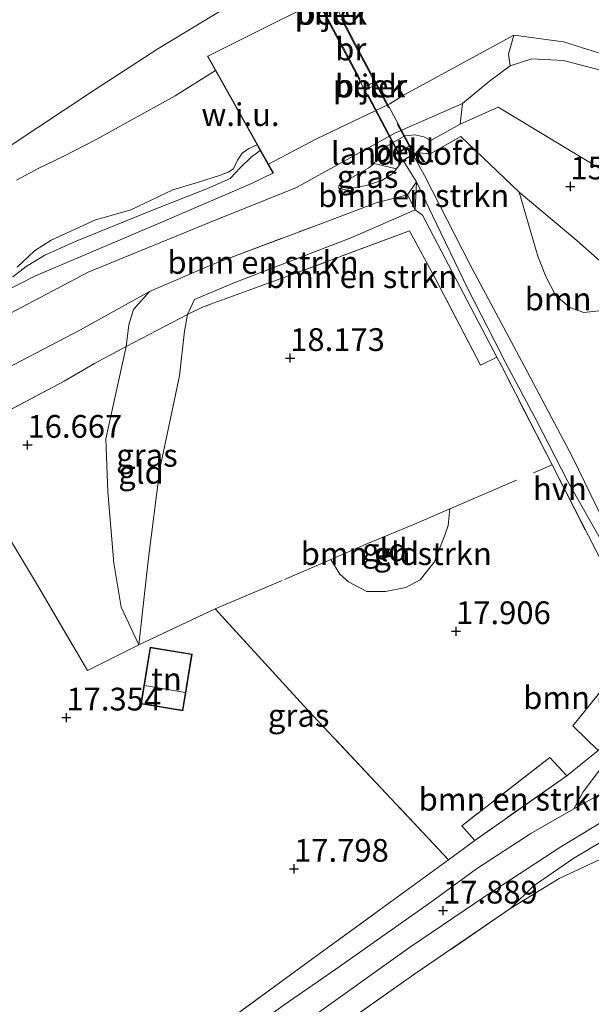
# Model space of a CAD drawing. Units: metres. Extents: x 194660 to 200010, y 362498 to 365936.
# Drawn here: x 197838 to 197901, y 363068 to 363177 of the extents above; entities that cross this region are included whole.
import ezdxf
from ezdxf.enums import TextEntityAlignment as Align

# ---------------------------------------------------------------- set-up
doc = ezdxf.new("R2010")
doc.units = ezdxf.units.M
doc.linetypes.add('IE-TERREINAFSCHEIDING', pattern=[10, 8, -2])
doc.layers.get('0').update_dxf_attribs({"lineweight": 25})
for name, color, linetype, lineweight in [('B-ME-GR-BOMENSTRUIKEN-GV-B6', 93, 'Continuous', 18), ('B-ME-GW-HOOGTEPUNT-S-B1', 10, 'Continuous', 25), ('B-ME-GW-KRUINLIJN-L-B1', 93, 'Continuous', 18), ('B-ME-GW-TEENLIJN-L-B1', 93, 'Continuous', 18), ('B-ME-IE-GRASLAND-GV-B6', 93, 'Continuous', 18), ('B-ME-IE-GRONDWERKLIJN-GROND_INGERICHT-GV-B6', 253, 'Continuous', 18), ('B-ME-IE-GRONDWERKLIJN-GROND_NIETINGERICHT-GV-B6', 253, 'Continuous', 18), ('B-ME-IE-TERREINAFSCHEIDING-DOORGANG-L-B1', 8, 'IE-TERREINAFSCHEIDING-KUNSTMATIG-OPEN', 18), ('B-ME-IE-TERREINAFSCHEIDING-RASTERHEKWERK-L-B1', 8, 'IE-TERREINAFSCHEIDING', 18), ('B-ME-IE-TERREINAFSCHEIDING-RASTERHEKWERK-L-B2', 8, 'IE-TERREINAFSCHEIDING', 18), ('B-ME-KG-KADASTRAAL-DAKRAND-L-B1', 13, 'Continuous', 18), ('B-ME-KG-KADASTRAAL-NOKLIJN-L-B1', 13, 'Continuous', 18), ('B-ME-KW-BRUG-GV-B7', 173, 'Continuous', 18), ('B-ME-KW-LANDHOOFD-GV-B6', 173, 'Continuous', 18), ('B-ME-KW-PIJLER-GV-B6', 173, 'Continuous', 18), ('B-ME-OB-BEKLEDING-GV-B6', 253, 'Continuous', 18), ('B-ME-OG-BEBOUWING-GV-B6', 173, 'Continuous', 18), ('B-ME-OG-WATER-GV-B6', 153, 'Continuous', 18), ('B-ME-VH-VERH_SOORT-BITUMEN-GV-B6', 8, 'IE-TERREINAFSCHEIDING-NATUURLIJK-HOUTWAL', 18), ('B-ME-VH-VERH_SOORT-HALF_VERHARDING-GV-B6', 8, 'IE-TERREINAFSCHEIDING-NATUURLIJK-HOUTWAL', 18)]:
    doc.layers.add(name, color=color, linetype=linetype, lineweight=lineweight)
doc.styles.add('NLCS-ISO', font='NLCS-ISO.TTF')
doc.linetypes.add('IE-TERREINAFSCHEIDING-KUNSTMATIG-OPEN', pattern='A,7,-1.5,[67,NLCS.SHX,S=0.75,R=0,X=0,Y=0],-1.5', length=10)
doc.linetypes.add('IE-TERREINAFSCHEIDING-NATUURLIJK-HOUTWAL', pattern='A,7,-1.5,[67,NLCS.SHX,S=0.75,R=45,X=0,Y=0],-1.5,7,-1.5,[70,NLCS.SHX,S=0.75,R=0,X=0,Y=0],-1.5', length=20)

# ---------------------------------------------------------------- blocks, each defined once
blk = doc.blocks.new('hoogtepunt')
for p, q in [((-0.5, 0), (0.5, 0)), ((0, 0.5), (0, -0.5))]:
    blk.add_line(p, q)

msp = doc.modelspace()

# ---------------------------------------------------------------- linework, layer by layer
at = {"layer": 'B-ME-GR-BOMENSTRUIKEN-GV-B6'}
for points in [[(197902.88, 363170.63, 15.22), (197897.53, 363172.04, 15.34), (197894.07, 363172.21, 15.34), (197891.7, 363171.45, 15.36), (197891.5, 363172.73, 15.14), (197892.1, 363174.82, 14.4), (197897.55, 363174.1, 14.4), (197901.38, 363172.89, 14.4)], [(197901.55, 363160.16, 15.37), (197890.35, 363166.92, 15.62), (197886.2, 363165.03, 15.84), (197886.45, 363167.3, 15.55), (197889.43, 363169.77, 15.4), (197891.7, 363171.45, 15.36), (197894.07, 363172.21, 15.34), (197897.53, 363172.04, 15.34), (197902.88, 363170.63, 15.22)], [(197905.71, 363146.34, 16.32), (197899.03, 363152.27, 16.27), (197892.67, 363157.58, 16.39), (197886.25, 363163.67, 16.41), (197882.9, 363161.78, 16.53), (197882.96, 363163.25, 15.91), (197886.2, 363165.03, 15.84), (197890.35, 363166.92, 15.62), (197901.55, 363160.16, 15.37)], [(197881.25, 363155.63, 17.03), (197880.41, 363157.29, 16.67), (197881.41, 363158.71, 16.86), (197881.25, 363155.63, 17.03)], [(197881.25, 363155.63, 17.03), (197874.28, 363152.6, 17.79), (197861.42, 363147.66, 17.82), (197857, 363145.79, 17.64), (197856.22, 363144.14, 17.62), (197849.5, 363140.6, 16.89), (197849.77, 363143, 16.8), (197850.29, 363144.68, 16.53), (197852.05, 363146.67, 15.97), (197859.04, 363149.66, 15.95), (197870.59, 363153.99, 16.12), (197876.95, 363156.41, 16.48), (197880.41, 363157.29, 16.67), (197881.25, 363155.63, 17.03)], [(197917.35, 363136.31, 16.36), (197911.9, 363138.24, 16.63), (197907.16, 363140.6, 16.65), (197903.34, 363143.57, 16.68), (197901.77, 363144.56, 16.8), (197899.78, 363144.35, 16.81), (197898.24, 363144.9, 16.83), (197896.68, 363146.24, 16.93), (197895.6, 363148.31, 16.92), (197894.73, 363150.55, 16.92), (197892.67, 363157.58, 16.39), (197899.03, 363152.27, 16.27), (197905.71, 363146.34, 16.32), (197911.88, 363141.28, 16.32), (197917.35, 363136.31, 16.36)], [(197881.25, 363155.63, 17.03), (197882.07, 363155.05, 17.72), (197890.23, 363139.45, 17.79), (197888.42, 363138.56, 17.9), (197883.52, 363147.98, 17.95), (197880.62, 363153.31, 17.82), (197868.01, 363148.62, 18.06), (197857.96, 363144.97, 17.91), (197856.22, 363144.14, 17.62), (197857, 363145.79, 17.64), (197861.42, 363147.66, 17.82), (197874.28, 363152.6, 17.79), (197881.25, 363155.63, 17.03)], [(197768.72, 363096.79, 16.14), (197762.18, 363096.82, 15.99), (197756.22, 363095.21, 15.69), (197769.62, 363102.7, 15.69), (197780.44, 363108.63, 15.63), (197791.34, 363114.52, 15.58), (197803.54, 363120.89, 15.67), (197816.46, 363127.72, 15.71), (197828.03, 363133.89, 15.72), (197844.45, 363142.46, 15.78), (197852.05, 363146.67, 15.97), (197850.29, 363144.68, 16.53), (197849.77, 363143, 16.8), (197849.5, 363140.6, 16.89), (197846.02, 363138.74, 16.66), (197842.69, 363136.8, 16.55), (197830.11, 363130.17, 16.02), (197812.98, 363121.23, 15.8), (197802.87, 363115.77, 15.76), (197790.21, 363108.77, 15.82), (197778.83, 363102.59, 15.82), (197768.72, 363096.79, 16.14)], [(197876.12, 363118.99, 18.22), (197881.44, 363121.22, 18.28), (197885.05, 363122.77, 18.27), (197884.86, 363120.93, 18.15), (197884.49, 363119.87, 18.11), (197883.34, 363116.91, 18), (197881.78, 363114.96, 17.94), (197880.23, 363114.12, 17.92), (197877.97, 363113.69, 17.89), (197875.94, 363113.71, 17.9), (197873.93, 363114.76, 17.91), (197872.95, 363115.59, 17.99), (197871.99, 363117.22, 18.15), (197876.12, 363118.99, 18.22)], [(197906.13, 363108.28, 18.21), (197907.16, 363106.86, 18.38), (197907.77, 363104.99, 18.39), (197907.42, 363102.82, 18.26), (197905.61, 363100.45, 18.17), (197901.37, 363096.23, 17.63), (197898.58, 363098.94, 17.82), (197906.13, 363108.28, 18.21)], [(197897.9, 363093.45, 17.66), (197887.8, 363086.34, 17.75), (197886.37, 363087.94, 17.77), (197896.03, 363095.47, 17.75), (197897.9, 363093.45, 17.66)], [(197902.55, 363084.74, 17.82), (197897.08, 363082.17, 17.7), (197891.75, 363078.9, 17.69), (197894.22, 363081.33, 17.57), (197898.67, 363084.39, 17.44), (197907.93, 363089.88, 17.4)]]:
    msp.add_polyline3d(points, dxfattribs=at)
at = {"layer": 'B-ME-GW-KRUINLIJN-L-B1'}
for p, q in [((197878.93, 363164.03, 15.36), (197886.45, 363167.3, 15.55)), ((197868.21, 363158.08, 15.47), (197878.93, 363164.03, 15.36)), ((197879.19, 363160.14, 16.63), (197879.78, 363160.95, 16.65))]:
    msp.add_line(p, q, dxfattribs=at)
for points in [[(197836.73, 363162.65, 15.49), (197845.86, 363168.69, 15.35), (197852.95, 363173.33, 15.35), (197862.23, 363178.97, 15.5)], [(197886.45, 363167.3, 15.55), (197889.43, 363169.77, 15.4), (197891.7, 363171.45, 15.36), (197894.07, 363172.21, 15.34), (197897.53, 363172.04, 15.34), (197902.88, 363170.63, 15.22), (197907.36, 363168.77, 15.01), (197913.2, 363165.54, 15), (197923.81, 363162.02, 14.83), (197929.65, 363159.88, 14.81), (197931.07, 363159.33, 14.75), (197933.05, 363157.23, 14.75), (197938.27, 363154.41, 14.85), (197945.49, 363151.09, 14.8), (197950.86, 363147.44, 14.72), (197956.44, 363143.46, 14.68), (197964.88, 363135.66, 14.71), (197968.28, 363132.77, 14.69), (197970.73, 363131.53, 14.68), (197971.96, 363130.84, 14.67), (197972.98, 363130.04, 14.67), (197973.27, 363129.42, 14.73)], [(197882.9, 363161.78, 16.53), (197886.25, 363163.67, 16.41), (197892.67, 363157.58, 16.39), (197899.03, 363152.27, 16.27), (197905.71, 363146.34, 16.32), (197911.88, 363141.28, 16.32), (197917.35, 363136.31, 16.36), (197925.29, 363131.33, 16.34), (197930.36, 363128.09, 16.25), (197934.33, 363124.54, 16.21), (197941.01, 363119.04, 16.32), (197945.14, 363115.08, 16.34), (197947.21, 363111.92, 16.42), (197947.99, 363107.97, 16.71), (197947.43, 363103.67, 16.95)], [(197864.23, 363162.15, 14.29), (197863.24, 363161.41, 14.31), (197862.05, 363160.27, 14.36), (197860.9, 363159.06, 14.32), (197858.41, 363157.97, 14.37), (197852.02, 363155.45, 14.39), (197843.99, 363152.19, 14.45), (197840.55, 363150.63, 14.51), (197838.49, 363149.41, 14.53), (197837.04, 363148.26, 14.51)], [(197881.22, 363161.78, 16.65), (197881.65, 363161.91, 16.65), (197882.9, 363161.78, 16.53)], [(197879.19, 363160.14, 16.63), (197878.81, 363159.61, 16.53), (197877.58, 363158.85, 16.37), (197875.85, 363158.3, 16.04), (197873.46, 363157.87, 15.68), (197872.86, 363157.98, 15.52)], [(197868.21, 363158.08, 15.47), (197858.66, 363154.22, 15.52), (197845.3, 363148.79, 15.66), (197830.78, 363141.14, 15.56), (197815.33, 363132.88, 15.64), (197803.54, 363126.51, 15.67), (197786.34, 363118.01, 15.78), (197779.97, 363114.82, 15.84), (197773.82, 363110.84, 15.78), (197762.64, 363104.66, 15.76), (197749.06, 363097.35, 15.8), (197743.79, 363094.04, 15.78), (197741.75, 363092.53, 15.81), (197740.12, 363090.86, 15.76), (197737.95, 363088.21, 15.74), (197736.2, 363084.2, 15.72), (197734.62, 363079.59, 15.78), (197731.19, 363070.82, 15.83), (197727.97, 363062.07, 15.83), (197724.69, 363054.31, 15.82)], [(197857, 363145.79, 17.64), (197861.42, 363147.66, 17.82), (197874.28, 363152.6, 17.79), (197881.25, 363155.63, 17.03), (197881.41, 363158.71, 16.86)], [(197850.86, 363107.83, 17.36), (197851.9, 363117.08, 17.71), (197853.19, 363127.16, 17.91), (197855.33, 363137.4, 18), (197855.91, 363142.31, 17.83), (197856.22, 363144.14, 17.62), (197857, 363145.79, 17.64)]]:
    msp.add_polyline3d(points, dxfattribs=at)
at = {"layer": 'B-ME-GW-TEENLIJN-L-B1'}
msp.add_line((197880.41, 363157.29, 16.67), (197881.41, 363158.71, 16.86), dxfattribs=at)
for points in [[(197882.96, 363163.25, 15.91), (197886.2, 363165.03, 15.84), (197890.35, 363166.92, 15.62)], [(197956.72, 363093.92, 15.37), (197958.17, 363100.91, 15.61), (197957.65, 363107.43, 15.42), (197955.67, 363113.02, 15.21), (197951.64, 363119.08, 15.19), (197946.93, 363125.65, 15.1), (197941.54, 363131.35, 15.03), (197931.95, 363139.18, 15.31), (197925.39, 363143.75, 15.38), (197912.06, 363152.89, 15.37), (197901.55, 363160.16, 15.37), (197890.35, 363166.92, 15.62)], [(197876.75, 363160.71, 15.52), (197877.2, 363161.65, 15.52), (197877.89, 363162.48, 15.5), (197880.12, 363163.77, 15.52), (197881.21, 363163.87, 15.71), (197882.19, 363163.65, 15.81), (197882.96, 363163.25, 15.91)], [(197872.86, 363157.98, 15.52), (197872.87, 363158.28, 15.51), (197873.39, 363158.66, 15.49), (197876.15, 363160.23, 15.49), (197876.75, 363160.71, 15.52)], [(197737.18, 363092.97, 14.43), (197738.81, 363094.29, 14.64), (197742.91, 363097.67, 14.63), (197751.06, 363102.53, 14.64), (197763.17, 363109.16, 14.63), (197773.8, 363114.93, 14.8), (197779.22, 363118.38, 14.78), (197788.18, 363121.7, 14.75), (197796.72, 363125.95, 14.89), (197808.55, 363132.3, 14.83), (197821.03, 363138.99, 14.77), (197839.52, 363148.38, 14.79), (197853.47, 363154.31, 14.67), (197863.25, 363158.54, 14.64), (197865.62, 363159.66, 14.58)], [(197849.5, 363140.6, 16.89), (197849.77, 363143, 16.8), (197850.29, 363144.68, 16.53), (197852.05, 363146.67, 15.97)], [(197850.86, 363107.83, 17.36), (197848.95, 363111.98, 17.36), (197848.12, 363116.8, 17.29), (197847.47, 363124.65, 17.09), (197847.26, 363130.48, 16.96), (197849.5, 363140.6, 16.89)], [(197891.75, 363078.9, 17.69), (197894.22, 363081.33, 17.57), (197898.67, 363084.39, 17.44), (197907.93, 363089.88, 17.4)]]:
    msp.add_polyline3d(points, dxfattribs=at)
at = {"layer": 'B-ME-IE-GRASLAND-GV-B6'}
for points in [[(197873.45, 363179.98, 14.49), (197865.42, 363175.98, 14.49), (197858.47, 363172.52, 14.48), (197858.43, 363172.5, 14.49), (197859.29, 363170.95, 14.15), (197854.86, 363168.17, 14.15), (197846.28, 363163.4, 14.15), (197842.55, 363161.5, 14.15), (197839.89, 363160.19, 14.15), (197837.43, 363158.9, 14.15)], [(197795.34, 363176.64, 16.01), (197801.51, 363175.78, 16), (197808.17, 363174.23, 15.89), (197814.1, 363172.61, 15.78), (197820.18, 363170.51, 15.67), (197827.18, 363167.68, 15.59), (197831.97, 363165.14, 15.58), (197835.53, 363162.78, 15.54), (197835.93, 363162.71, 15.52), (197836.73, 363162.65, 15.49), (197845.86, 363168.69, 15.35), (197852.95, 363173.33, 15.35), (197862.23, 363178.97, 15.5)], [(197821.03, 363138.99, 14.77), (197839.52, 363148.38, 14.79), (197853.47, 363154.31, 14.67), (197863.25, 363158.54, 14.64), (197865.62, 363159.66, 14.58), (197865.67, 363159.68, 14.58), (197865.12, 363160.66, 14.49), (197870.4, 363163.43, 14.49), (197878.45, 363167.28, 14.49), (197880.02, 363168.25, 14.49), (197892.1, 363174.82, 14.4), (197891.5, 363172.73, 15.14), (197891.7, 363171.45, 15.36), (197889.43, 363169.77, 15.4), (197886.45, 363167.3, 15.55), (197878.93, 363164.03, 15.36), (197868.21, 363158.08, 15.47), (197858.66, 363154.22, 15.52), (197845.3, 363148.79, 15.66), (197830.78, 363141.14, 15.56)], [(197743.79, 363094.04, 15.78), (197749.06, 363097.35, 15.8), (197762.64, 363104.66, 15.76), (197773.82, 363110.84, 15.78), (197779.97, 363114.82, 15.84), (197786.34, 363118.01, 15.78), (197803.54, 363126.51, 15.67), (197815.33, 363132.88, 15.64), (197830.78, 363141.14, 15.56), (197845.3, 363148.79, 15.66), (197858.66, 363154.22, 15.52), (197868.21, 363158.08, 15.47), (197878.93, 363164.03, 15.36), (197886.45, 363167.3, 15.55), (197886.2, 363165.03, 15.84)], [(197886.2, 363165.03, 15.84), (197882.96, 363163.25, 15.91), (197882.19, 363163.65, 15.81), (197881.21, 363163.87, 15.71), (197880.12, 363163.77, 15.52), (197877.89, 363162.48, 15.5), (197877.2, 363161.65, 15.52), (197876.75, 363160.71, 15.52), (197876.15, 363160.23, 15.49), (197873.39, 363158.66, 15.49), (197872.87, 363158.28, 15.51), (197872.86, 363157.98, 15.52), (197873.46, 363157.87, 15.68), (197875.85, 363158.3, 16.04), (197877.58, 363158.85, 16.37), (197878.81, 363159.61, 16.53), (197879.19, 363160.14, 16.63), (197879.78, 363160.95, 16.65), (197879.94, 363161.04, 16.65), (197881.41, 363158.71, 16.86), (197880.41, 363157.29, 16.67), (197876.95, 363156.41, 16.48), (197870.59, 363153.99, 16.12), (197859.04, 363149.66, 15.95), (197852.05, 363146.67, 15.97), (197844.45, 363142.46, 15.78), (197828.03, 363133.89, 15.72)], [(197903.3, 363118.66, 18.28), (197898.51, 363128.52, 18.18), (197893.24, 363138.5, 17.86), (197887.29, 363149.57, 17.61), (197882.29, 363159.41, 16.8), (197881.04, 363161.68, 16.65), (197881.22, 363161.78, 16.65), (197881.65, 363161.91, 16.65), (197882.9, 363161.78, 16.53), (197886.25, 363163.67, 16.41), (197892.67, 363157.58, 16.39)], [(197864.23, 363162.15, 14.29), (197865.62, 363159.66, 14.58), (197863.25, 363158.54, 14.64), (197853.47, 363154.31, 14.67), (197839.52, 363148.38, 14.79), (197821.03, 363138.99, 14.77), (197808.55, 363132.3, 14.83), (197796.72, 363125.95, 14.89), (197788.18, 363121.7, 14.75), (197779.22, 363118.38, 14.78), (197773.8, 363114.93, 14.8), (197763.17, 363109.16, 14.63), (197751.06, 363102.53, 14.64), (197742.91, 363097.67, 14.63)], [(197864.23, 363162.15, 14.29), (197863.24, 363161.41, 14.31), (197862.05, 363160.27, 14.36), (197860.9, 363159.06, 14.32), (197858.41, 363157.97, 14.37), (197852.02, 363155.45, 14.39), (197843.99, 363152.19, 14.45), (197840.55, 363150.63, 14.51), (197838.49, 363149.41, 14.53), (197837.04, 363148.26, 14.51)], [(197837.04, 363148.26, 14.51), (197838.49, 363149.41, 14.53), (197840.55, 363150.63, 14.51), (197843.99, 363152.19, 14.45), (197852.02, 363155.45, 14.39), (197858.41, 363157.97, 14.37), (197860.9, 363159.06, 14.32), (197862.05, 363160.27, 14.36), (197863.24, 363161.41, 14.31), (197864.23, 363162.15, 14.29)], [(197837.5, 363149.34, 14.15), (197839.42, 363151.13, 14.15), (197841.25, 363152.28, 14.15), (197846.13, 363154.53, 14.15), (197847.33, 363154.86, 14.15), (197850.01, 363155.63, 14.15), (197854.62, 363157.84, 14.15), (197857.43, 363158.68, 14.15), (197859.75, 363159.39, 14.15), (197860.69, 363159.77, 14.15), (197861.29, 363160.14, 14.15), (197861.71, 363161.08, 14.15), (197862.23, 363161.85, 14.15), (197862.97, 363162.38, 14.15), (197863.88, 363162.78, 14.15), (197864.23, 363162.15, 14.29)], [(197876.75, 363160.71, 15.52), (197879.19, 363160.14, 16.63), (197878.81, 363159.61, 16.53), (197877.58, 363158.85, 16.37), (197875.85, 363158.3, 16.04), (197873.46, 363157.87, 15.68), (197872.86, 363157.98, 15.52), (197872.87, 363158.28, 15.51), (197873.39, 363158.66, 15.49), (197876.15, 363160.23, 15.49), (197876.75, 363160.71, 15.52)], [(197901.09, 363118.22, 18.37), (197896.29, 363127.61, 18.25), (197890.68, 363138.57, 17.8), (197890.23, 363139.45, 17.79), (197882.07, 363155.05, 17.72), (197881.25, 363155.63, 17.03), (197881.41, 363158.71, 16.86), (197883.15, 363155.01, 17.2), (197886.99, 363147.04, 17.67), (197890.72, 363139.72, 17.78), (197890.92, 363139.33, 17.78), (197894.58, 363132.49, 18.04), (197898.04, 363125.78, 18.18), (197901.63, 363119.44, 18.27)], [(197892.67, 363157.58, 16.39), (197894.73, 363150.55, 16.92), (197895.6, 363148.31, 16.92), (197896.68, 363146.24, 16.93), (197898.24, 363144.9, 16.83), (197899.78, 363144.35, 16.81), (197901.77, 363144.56, 16.8)], [(197901.97, 363094.68, 17.4), (197899.72, 363091.7, 17.56), (197898.67, 363089.81, 17.55), (197893.95, 363087.09, 17.65), (197888, 363083.21, 17.74), (197883.07, 363079.63, 17.86), (197872.54, 363072.2, 17.97), (197866.85, 363068.27, 18.1), (197854.9, 363059.68, 18.18), (197842.62, 363050.78, 18.58), (197829.79, 363041.66, 19.03), (197829.5, 363041.45, 18.87), (197828.2, 363043.32, 18.94), (197844.28, 363054.4, 18.55), (197850.99, 363059.12, 18.41), (197856.57, 363063.56, 18.2), (197867.55, 363071.57, 18.07), (197870.4, 363073.66, 18.04), (197884.92, 363084.21, 17.82), (197887.8, 363086.34, 17.75), (197897.9, 363093.45, 17.66), (197901.37, 363096.23, 17.63)], [(197907.93, 363089.88, 17.4), (197898.67, 363084.39, 17.44), (197894.22, 363081.33, 17.57), (197891.75, 363078.9, 17.69), (197881.21, 363071.67, 17.76), (197866.87, 363061.57, 17.96), (197860.54, 363056.45, 18), (197856.52, 363053.48, 18.33), (197854.7, 363056.04, 18.32), (197858.48, 363058.69, 18.28), (197869.19, 363066.43, 18.08), (197880.63, 363074.58, 17.91), (197889, 363080.25, 17.74), (197897.25, 363085.64, 17.58), (197901.73, 363088.35, 17.38)]]:
    msp.add_polyline3d(points, dxfattribs=at)
at = {"layer": 'B-ME-IE-GRONDWERKLIJN-GROND_INGERICHT-GV-B6'}
for points in [[(197862.23, 363178.97, 15.5), (197852.95, 363173.33, 15.35), (197845.86, 363168.69, 15.35), (197836.73, 363162.65, 15.49), (197835.93, 363162.71, 15.52), (197835.53, 363162.78, 15.54), (197831.97, 363165.14, 15.58), (197827.18, 363167.68, 15.59), (197820.18, 363170.51, 15.67), (197814.1, 363172.61, 15.78), (197808.17, 363174.23, 15.89), (197801.51, 363175.78, 16), (197795.34, 363176.64, 16.01)], [(197897.9, 363093.45, 17.66), (197896.03, 363095.47, 17.75), (197886.37, 363087.94, 17.77), (197887.8, 363086.34, 17.75), (197884.92, 363084.21, 17.82), (197869.42, 363100.68, 17.83), (197859.26, 363111.8, 17.94), (197850.86, 363107.83, 17.36), (197851.9, 363117.08, 17.71), (197853.19, 363127.16, 17.91), (197855.33, 363137.4, 18), (197855.91, 363142.31, 17.83), (197856.22, 363144.14, 17.62), (197857.96, 363144.97, 17.91), (197868.01, 363148.62, 18.06), (197880.62, 363153.31, 17.82), (197883.52, 363147.98, 17.95), (197888.42, 363138.56, 17.9), (197890.23, 363139.45, 17.79), (197890.68, 363138.57, 17.8), (197896.29, 363127.61, 18.25), (197901.09, 363118.22, 18.37)], [(197850.86, 363107.83, 17.36), (197848.95, 363111.98, 17.36), (197848.12, 363116.8, 17.29), (197847.47, 363124.65, 17.09), (197847.26, 363130.48, 16.96), (197849.5, 363140.6, 16.89), (197856.22, 363144.14, 17.62), (197855.91, 363142.31, 17.83), (197855.33, 363137.4, 18), (197853.19, 363127.16, 17.91), (197851.9, 363117.08, 17.71), (197850.86, 363107.83, 17.36)], [(197830.11, 363130.17, 16.02), (197842.69, 363136.8, 16.55), (197846.02, 363138.74, 16.66), (197849.5, 363140.6, 16.89), (197847.26, 363130.48, 16.96), (197847.47, 363124.65, 17.09), (197848.12, 363116.8, 17.29), (197848.95, 363111.98, 17.36), (197850.86, 363107.83, 17.36), (197845.24, 363105.02, 17.4), (197839.62, 363114.58, 17.28), (197835.89, 363120.8, 16.89)], [(197876.12, 363118.99, 18.22), (197871.99, 363117.22, 18.15), (197872.95, 363115.59, 17.99), (197873.93, 363114.76, 17.91), (197875.94, 363113.71, 17.9), (197877.97, 363113.69, 17.89), (197880.23, 363114.12, 17.92), (197881.78, 363114.96, 17.94), (197883.34, 363116.91, 18), (197884.49, 363119.87, 18.11), (197884.86, 363120.93, 18.15), (197885.05, 363122.77, 18.27), (197881.44, 363121.22, 18.28), (197876.12, 363118.99, 18.22)], [(197813.91, 363091.76, 18.06), (197818, 363094.03, 17.8), (197820.53, 363095.36, 17.22), (197815.46, 363095.44, 16.95), (197812.46, 363094.34, 16.84), (197811.6, 363095.79, 16.6), (197818.82, 363098.54, 16.95), (197829.89, 363102.88, 17.24), (197831.04, 363099.67, 17.41), (197836.33, 363101.86, 17.43), (197835.69, 363103.16, 17.3), (197834.5, 363105.73, 17.3), (197831.89, 363109.89, 16.74), (197828, 363116.59, 16.61), (197835.89, 363120.8, 16.89), (197839.62, 363114.58, 17.28), (197845.24, 363105.02, 17.4), (197850.86, 363107.83, 17.36), (197859.26, 363111.8, 17.94), (197869.42, 363100.68, 17.83), (197884.92, 363084.21, 17.82), (197870.4, 363073.66, 18.04), (197867.55, 363071.57, 18.07), (197856.57, 363063.56, 18.2)], [(197906.13, 363108.28, 18.21), (197898.58, 363098.94, 17.82), (197901.37, 363096.23, 17.63), (197897.9, 363093.45, 17.66)], [(197856.74, 363106.82, 17.83), (197852.11, 363107.56, 17.65), (197851.1, 363101.34, 17.83), (197855.73, 363100.59, 17.83), (197856.74, 363106.82, 17.83)], [(197866.87, 363061.57, 17.96), (197881.21, 363071.67, 17.76), (197891.75, 363078.9, 17.69), (197897.08, 363082.17, 17.7), (197902.55, 363084.74, 17.82)]]:
    msp.add_polyline3d(points, dxfattribs=at)
at = {"layer": 'B-ME-IE-GRONDWERKLIJN-GROND_NIETINGERICHT-GV-B6'}
msp.add_polyline3d([(197864.23, 363162.15, 14.29), (197863.88, 363162.78, 14.15), (197859.29, 363170.95, 14.15), (197858.43, 363172.5, 14.49), (197858.47, 363172.52, 14.48), (197865.12, 363160.66, 14.49), (197865.67, 363159.68, 14.58), (197865.62, 363159.66, 14.58), (197864.23, 363162.15, 14.29)], dxfattribs=at)
at = {"layer": 'B-ME-IE-TERREINAFSCHEIDING-DOORGANG-L-B1'}
msp.add_line((197867.55, 363071.57, 18.07), (197870.4, 363073.66, 18.04), dxfattribs=at)
at = {"layer": 'B-ME-IE-TERREINAFSCHEIDING-RASTERHEKWERK-L-B1'}
for p, q in [((197881.25, 363155.63, 17.03), (197880.41, 363157.29, 16.67)), ((197896.29, 363127.61, 18.25), (197890.68, 363138.57, 17.8)), ((197885.05, 363122.77, 18.27), (197896.29, 363127.61, 18.25)), ((197881.44, 363121.22, 18.28), (197885.05, 363122.77, 18.27)), ((197876.12, 363118.99, 18.22), (197881.44, 363121.22, 18.28)), ((197871.99, 363117.22, 18.15), (197876.12, 363118.99, 18.22)), ((197897.9, 363093.45, 17.66), (197887.8, 363086.34, 17.75)), ((197884.92, 363084.21, 17.82), (197870.4, 363073.66, 18.04))]:
    msp.add_line(p, q, dxfattribs=at)
for points in [[(197852.05, 363146.67, 15.97), (197859.04, 363149.66, 15.95), (197870.59, 363153.99, 16.12), (197876.95, 363156.41, 16.48), (197880.41, 363157.29, 16.67)], [(197890.68, 363138.57, 17.8), (197890.23, 363139.45, 17.79), (197888.42, 363138.56, 17.9), (197883.52, 363147.98, 17.95), (197880.62, 363153.31, 17.82), (197868.01, 363148.62, 18.06), (197857.96, 363144.97, 17.91), (197856.22, 363144.14, 17.62)], [(197856.22, 363144.14, 17.62), (197849.5, 363140.6, 16.89), (197846.02, 363138.74, 16.66), (197842.69, 363136.8, 16.55), (197830.11, 363130.17, 16.02), (197812.98, 363121.23, 15.8), (197802.87, 363115.77, 15.76), (197790.21, 363108.77, 15.82), (197778.83, 363102.59, 15.82), (197768.72, 363096.79, 16.14)], [(197896.29, 363127.61, 18.25), (197901.09, 363118.22, 18.37), (197906.13, 363108.28, 18.21), (197898.58, 363098.94, 17.82), (197901.37, 363096.23, 17.63), (197897.9, 363093.45, 17.66), (197896.03, 363095.47, 17.75), (197886.37, 363087.94, 17.77), (197887.8, 363086.34, 17.75), (197884.92, 363084.21, 17.82)], [(197834.5, 363105.73, 17.3), (197831.89, 363109.89, 16.74), (197828, 363116.59, 16.61), (197835.89, 363120.8, 16.89), (197839.62, 363114.58, 17.28), (197845.24, 363105.02, 17.4), (197850.86, 363107.83, 17.36), (197859.26, 363111.8, 17.94)], [(197859.26, 363111.8, 17.94), (197866.89, 363115.03, 18.07), (197871.99, 363117.22, 18.15)], [(197884.92, 363084.21, 17.82), (197869.42, 363100.68, 17.83), (197859.26, 363111.8, 17.94)], [(197891.75, 363078.9, 17.69), (197897.08, 363082.17, 17.7), (197902.55, 363084.74, 17.82), (197904.82, 363085.59, 17.91)], [(197891.75, 363078.9, 17.69), (197881.21, 363071.67, 17.76), (197866.87, 363061.57, 17.96), (197860.54, 363056.45, 18)], [(197867.55, 363071.57, 18.07), (197856.57, 363063.56, 18.2), (197850.99, 363059.12, 18.41)]]:
    msp.add_polyline3d(points, dxfattribs=at)
at = {"layer": 'B-ME-IE-TERREINAFSCHEIDING-RASTERHEKWERK-L-B2'}
for points in [[(197868.56, 363185.48, 16.74), (197874.54, 363173.88, 16.87), (197881.04, 363161.81, 16.73)], [(197879.85, 363161.1, 16.65), (197873.32, 363173.5, 16.8), (197867.33, 363184.81, 16.72)]]:
    msp.add_polyline3d(points, dxfattribs=at)
at = {"layer": 'B-ME-KG-KADASTRAAL-DAKRAND-L-B1'}
msp.add_polyline3d([(197855.69, 363100.65, 20.59), (197851.16, 363101.38, 20.65), (197852.15, 363107.51, 20.32), (197856.68, 363106.78, 20.33), (197855.69, 363100.65, 20.59)], dxfattribs=at)
at = {"layer": 'B-ME-KG-KADASTRAAL-NOKLIJN-L-B1'}
msp.add_line((197851.53, 363103.37, 21.73), (197855.96, 363102.6, 21.61), dxfattribs=at)
at = {"layer": 'B-ME-KW-BRUG-GV-B7'}
msp.add_polyline3d([(197881.15, 363161.78, 16.76), (197879.82, 363161.02, 16.65), (197873.21, 363173.48, 16.83), (197867.21, 363184.84, 16.66), (197868.61, 363185.58, 16.61), (197874.68, 363173.84, 16.93), (197881.15, 363161.78, 16.76)], dxfattribs=at)
at = {"layer": 'B-ME-KW-LANDHOOFD-GV-B6'}
msp.add_polyline3d([(197881.22, 363161.78, 16.65), (197881.04, 363161.68, 16.65), (197879.94, 363161.04, 16.65), (197879.78, 363160.95, 16.65), (197879.27, 363161.92, 16.25), (197880.72, 363162.71, 16.25), (197881.22, 363161.78, 16.65)], dxfattribs=at)
at = {"layer": 'B-ME-KW-PIJLER-GV-B6'}
msp.add_polyline3d([(197875.59, 363169.09, 14.56), (197876.86, 363169.7, 14.56), (197877.02, 363169.42, 14.56), (197875.75, 363168.79, 14.56), (197875.59, 363169.09, 14.56)], dxfattribs=at)
at = {"layer": 'B-ME-OB-BEKLEDING-GV-B6'}
msp.add_polyline3d([(197882.96, 363163.25, 15.91), (197882.9, 363161.78, 16.53), (197881.65, 363161.91, 16.65), (197881.22, 363161.78, 16.65), (197880.72, 363162.71, 16.25), (197879.27, 363161.92, 16.25), (197879.78, 363160.95, 16.65), (197879.19, 363160.14, 16.63), (197876.75, 363160.71, 15.52), (197877.2, 363161.65, 15.52), (197877.89, 363162.48, 15.5), (197880.12, 363163.77, 15.52), (197881.21, 363163.87, 15.71), (197882.19, 363163.65, 15.81), (197882.96, 363163.25, 15.91)], dxfattribs=at)
at = {"layer": 'B-ME-OG-BEBOUWING-GV-B6'}
msp.add_polyline3d([(197855.73, 363100.59, 17.83), (197851.1, 363101.34, 17.83), (197852.11, 363107.56, 17.65), (197856.74, 363106.82, 17.83), (197855.73, 363100.59, 17.83)], dxfattribs=at)
at = {"layer": 'B-ME-OG-WATER-GV-B6'}
for points in [[(197901.38, 363172.89, 14.4), (197897.55, 363174.1, 14.4), (197892.1, 363174.82, 14.4), (197880.02, 363168.25, 14.49), (197878.45, 363167.28, 14.49), (197870.4, 363163.43, 14.49), (197865.12, 363160.66, 14.49), (197858.47, 363172.52, 14.48), (197865.42, 363175.98, 14.49), (197873.45, 363179.98, 14.49)], [(197837.43, 363158.9, 14.15), (197839.89, 363160.19, 14.15), (197842.55, 363161.5, 14.15), (197846.28, 363163.4, 14.15), (197854.86, 363168.17, 14.15), (197859.29, 363170.95, 14.15), (197863.88, 363162.78, 14.15), (197862.97, 363162.38, 14.15), (197862.23, 363161.85, 14.15), (197861.71, 363161.08, 14.15), (197861.29, 363160.14, 14.15), (197860.69, 363159.77, 14.15), (197859.75, 363159.39, 14.15), (197857.43, 363158.68, 14.15), (197854.62, 363157.84, 14.15), (197850.01, 363155.63, 14.15), (197847.33, 363154.86, 14.15), (197846.13, 363154.53, 14.15), (197841.25, 363152.28, 14.15), (197839.42, 363151.13, 14.15), (197837.5, 363149.34, 14.15)], [(197877.02, 363169.42, 14.56), (197876.86, 363169.7, 14.56), (197875.59, 363169.09, 14.56), (197875.75, 363168.79, 14.56), (197877.02, 363169.42, 14.56)]]:
    msp.add_polyline3d(points, dxfattribs=at)
at = {"layer": 'B-ME-VH-VERH_SOORT-BITUMEN-GV-B6'}
for points in [[(197866.85, 363068.27, 18.1), (197872.54, 363072.2, 17.97), (197883.07, 363079.63, 17.86), (197888, 363083.21, 17.74), (197893.95, 363087.09, 17.65), (197898.67, 363089.81, 17.55), (197903.06, 363092.25, 17.44)], [(197901.73, 363088.35, 17.38), (197897.25, 363085.64, 17.58), (197889, 363080.25, 17.74), (197880.63, 363074.58, 17.91), (197869.19, 363066.43, 18.08)]]:
    msp.add_polyline3d(points, dxfattribs=at)
at = {"layer": 'B-ME-VH-VERH_SOORT-HALF_VERHARDING-GV-B6'}
for points in [[(197901.63, 363119.44, 18.27), (197898.04, 363125.78, 18.18), (197894.58, 363132.49, 18.04), (197890.92, 363139.33, 17.78), (197890.72, 363139.72, 17.78), (197886.99, 363147.04, 17.67), (197883.15, 363155.01, 17.2), (197881.41, 363158.71, 16.86), (197879.94, 363161.04, 16.65), (197881.04, 363161.68, 16.65), (197882.29, 363159.41, 16.8)], [(197882.29, 363159.41, 16.8), (197887.29, 363149.57, 17.61), (197893.24, 363138.5, 17.86), (197898.51, 363128.52, 18.18), (197903.3, 363118.66, 18.28)], [(197903.06, 363092.25, 17.44), (197898.67, 363089.81, 17.55), (197899.72, 363091.7, 17.56), (197901.97, 363094.68, 17.4)]]:
    msp.add_polyline3d(points, dxfattribs=at)

# ---------------------------------------------------------------- block references
at = {"layer": 'B-ME-GW-HOOGTEPUNT-S-B1', "rotation": 90}
for p in [(197898.31, 363158.19, 15.85), (197898.31, 363158.19, 15.85), (197867.51, 363139.34, 18.17), (197867.51, 363139.34, 18.17), (197838.64, 363129.8, 16.67), (197838.64, 363129.8, 16.67), (197885.74, 363109.33, 17.91), (197885.74, 363109.33, 17.91), (197842.92, 363099.84, 17.35), (197842.92, 363099.84, 17.35), (197867.94, 363083.22, 17.8), (197867.94, 363083.22, 17.8), (197884.31, 363078.63, 17.89), (197884.31, 363078.63, 17.89)]:
    msp.add_blockref('hoogtepunt', p, dxfattribs=at)

# ---------------------------------------------------------------- texts
at = {"layer": 'B-ME-GR-BOMENSTRUIKEN-GV-B6', "ltscale": 0.2, "style": 'NLCS-ISO'}
for p in [(197881.08, 363157.19), (197864.53, 363149.85), (197875.35, 363148.29), (197903.79, 363145.84), (197879.17, 363117.85), (197903.62, 363102.03), (197892.13, 363090.87)]:
    msp.add_text('bmn en strkn', height=2.5, dxfattribs=at).set_placement(p, align=Align.MIDDLE_CENTER)
at = {"layer": 'B-ME-GW-HOOGTEPUNT-S-B1', "ltscale": 0.2, "style": 'NLCS-ISO'}
for s, p in [('15.847', (197898.31, 363158.19, 15.85)), ('15.847', (197898.31, 363158.19, 15.85)), ('18.173', (197867.51, 363139.34, 18.17)), ('18.173', (197867.51, 363139.34, 18.17)), ('16.667', (197838.64, 363129.8, 16.67)), ('16.667', (197838.64, 363129.8, 16.67)), ('17.906', (197885.74, 363109.33, 17.91)), ('17.906', (197885.74, 363109.33, 17.91)), ('17.354', (197842.92, 363099.84, 17.35)), ('17.354', (197842.92, 363099.84, 17.35)), ('17.798', (197867.94, 363083.22, 17.8)), ('17.798', (197867.94, 363083.22, 17.8)), ('17.889', (197884.31, 363078.63, 17.89)), ('17.889', (197884.31, 363078.63, 17.89))]:
    msp.add_text(s, height=2.5, dxfattribs=at).set_placement(p, align=Align.BOTTOM_LEFT)
at = {"layer": 'B-ME-IE-GRASLAND-GV-B6', "ltscale": 0.2, "style": 'NLCS-ISO'}
for p in [(197876.02, 363159.29), (197851.77, 363128.66), (197868.44, 363100.08)]:
    msp.add_text('gras', height=2.5, dxfattribs=at).set_placement(p, align=Align.MIDDLE_CENTER)
at = {"layer": 'B-ME-IE-GRONDWERKLIJN-GROND_INGERICHT-GV-B6', "ltscale": 0.2, "style": 'NLCS-ISO'}
for s, p in [('gld', (197851.12, 363126.79)), ('gld', (197877.91, 363118.27)), ('gld', (197879.17, 363117.85)), ('tn', (197853.92, 363104.08))]:
    msp.add_text(s, height=2.5, dxfattribs=at).set_placement(p, align=Align.MIDDLE_CENTER)
at = {"layer": 'B-ME-IE-GRONDWERKLIJN-GROND_NIETINGERICHT-GV-B6', "ltscale": 0.2, "style": 'NLCS-ISO'}
msp.add_text('w.i.u.', height=2.5, dxfattribs=at).set_placement((197862.05, 363166.09), align=Align.MIDDLE_CENTER)
at = {"layer": 'B-ME-KW-BRUG-GV-B7', "ltscale": 0.2, "style": 'NLCS-ISO'}
msp.add_text('br', height=2.5, dxfattribs=at).set_placement((197874.17, 363173.3), align=Align.MIDDLE_CENTER)
at = {"layer": 'B-ME-KW-LANDHOOFD-GV-B6', "ltscale": 0.2, "style": 'NLCS-ISO'}
msp.add_text('landhoofd', height=2.5, dxfattribs=at).set_placement((197880.25, 363161.84), align=Align.MIDDLE_CENTER)
at = {"layer": 'B-ME-KW-PIJLER-GV-B6', "ltscale": 0.2, "style": 'NLCS-ISO'}
for p in [(197872.08, 363177.23), (197876.3, 363169.25)]:
    msp.add_text('pijler', height=2.5, dxfattribs=at).set_placement(p, align=Align.MIDDLE_CENTER)
at = {"layer": 'B-ME-OB-BEKLEDING-GV-B6', "ltscale": 0.2, "style": 'NLCS-ISO'}
msp.add_text('bekl', height=2.5, dxfattribs=at).set_placement((197879.95, 363162.13), align=Align.MIDDLE_CENTER)
at = {"layer": 'B-ME-OG-WATER-GV-B6', "ltscale": 0.2, "style": 'NLCS-ISO'}
for p in [(197872.08, 363177.23), (197876.3, 363169.25)]:
    msp.add_text('beek', height=2.5, dxfattribs=at).set_placement(p, align=Align.MIDDLE_CENTER)
at = {"layer": 'B-ME-VH-VERH_SOORT-HALF_VERHARDING-GV-B6', "ltscale": 0.2, "style": 'NLCS-ISO'}
msp.add_text('hvh', height=2.5, dxfattribs=at).set_placement((197897.15, 363124.98), align=Align.MIDDLE_CENTER)

doc.saveas('drawing.dxf')
